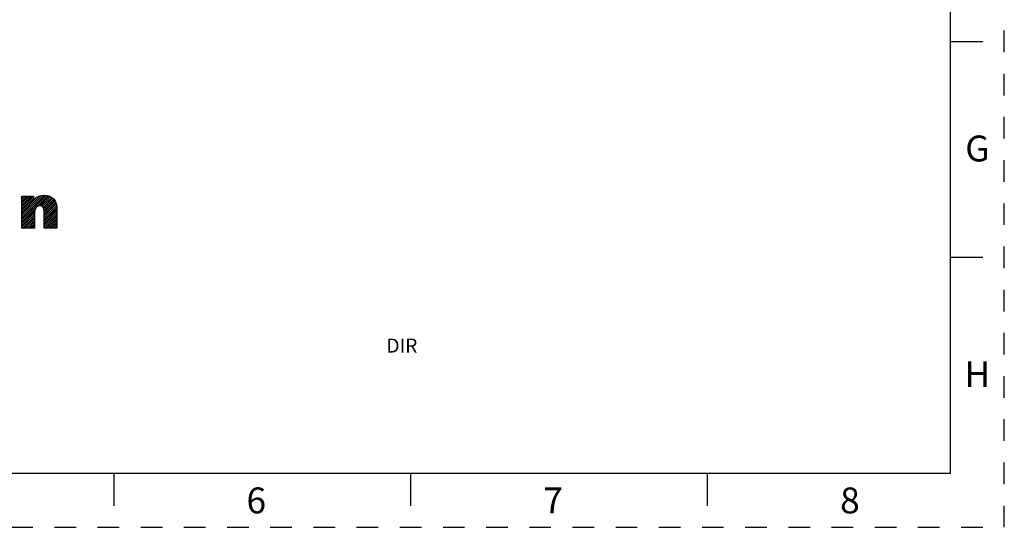
# Model space of a CAD drawing. Units: inches. Extents: x 0 to 11, y 0 to 8.5.
# Drawn here: x 6.4 to 11, y 0 to 2.4 of the extents above; entities that cross this region are included whole.
import ezdxf

# ---------------------------------------------------------------- set-up
doc = ezdxf.new("R2010")
doc.units = ezdxf.units.IN
doc.header["$LTSCALE"] = 0.605
doc.header["$MEASUREMENT"] = 0
doc.linetypes.add('HIDDEN', pattern=[0.2, 0.1, -0.1])
doc.layers.get('0').update_dxf_attribs({"linetype": 'CONTINUOUS'})
doc.layers.add('DEFAULT_2', color=8, linetype='HIDDEN')
doc.styles.add('TEXTSTYLE_2', font='txt')

# ---------------------------------------------------------------- blocks, each defined once
blk = doc.blocks.new('2019_RA_LOGO_TB_BL0', base_point=(5.374, 1.612))
at = {"color": 2, "linetype": 'CONTINUOUS'}
for p, q in [((6.4488, 1.4321), (6.5538, 1.5371)), ((6.4488, 1.4407), (6.5449, 1.5368)), ((6.4488, 1.4235), (6.5618, 1.5365)), ((6.4488, 1.4149), (6.5692, 1.5353)), ((6.4488, 1.4493), (6.5345, 1.535)), ((6.4488, 1.4836), (6.4989, 1.5338)), ((6.4488, 1.4922), (6.4904, 1.5338)), ((6.4488, 1.5008), (6.4818, 1.5338)), ((6.4488, 1.5094), (6.4732, 1.5338)), ((6.4488, 1.5179), (6.4646, 1.5338)), ((6.4488, 1.5265), (6.456, 1.5338)), ((6.4488, 1.475), (6.5036, 1.5299)), ((6.4488, 1.4579), (6.5208, 1.5298)), ((6.4488, 1.4664), (6.5036, 1.5213)), ((6.5315, 1.489), (6.576, 1.5335)), ((6.5393, 1.4883), (6.5819, 1.5309)), ((6.5451, 1.4855), (6.5875, 1.5279)), ((6.5489, 1.4808), (6.5924, 1.5242)), ((6.5512, 1.4744), (6.5966, 1.5198)), ((6.5522, 1.4669), (6.6004, 1.515)), ((6.5527, 1.4587), (6.6035, 1.5096)), ((6.4488, 1.4064), (6.5095, 1.467)), ((6.5527, 1.4502), (6.6064, 1.5039)), ((6.5527, 1.4416), (6.6083, 1.4972)), ((6.5527, 1.433), (6.6102, 1.4905)), ((6.5527, 1.4244), (6.611, 1.4827)), ((6.5527, 1.4158), (6.6117, 1.4749)), ((6.5527, 1.4072), (6.6118, 1.4664)), ((6.4488, 1.3978), (6.5082, 1.4572)), ((6.4488, 1.3892), (6.5082, 1.4486)), ((6.4534, 1.3852), (6.5082, 1.44)), ((6.462, 1.3852), (6.5082, 1.4314)), ((6.4706, 1.3852), (6.5082, 1.4229)), ((6.4792, 1.3852), (6.5082, 1.4143)), ((6.5527, 1.3987), (6.6118, 1.4578)), ((6.5527, 1.3901), (6.6118, 1.4492)), ((6.5564, 1.3852), (6.6118, 1.4406)), ((6.565, 1.3852), (6.6118, 1.432)), ((6.5736, 1.3852), (6.6118, 1.4234)), ((6.5822, 1.3852), (6.6118, 1.4149)), ((6.4878, 1.3852), (6.5082, 1.4057)), ((6.4963, 1.3852), (6.5082, 1.3971)), ((6.5049, 1.3852), (6.5082, 1.3885)), ((6.5908, 1.3852), (6.6118, 1.4063)), ((6.5993, 1.3852), (6.6118, 1.3977)), ((6.6079, 1.3852), (6.6118, 1.3891))]:
    blk.add_line(p, q, dxfattribs=at)
blk.add_open_spline([(6.5522, 1.5373), (6.5339, 1.5377), (6.5163, 1.5305), (6.5036, 1.5174), (6.5036, 1.5174), (6.5036, 1.5338), (6.5036, 1.5338), (6.5036, 1.5338), (6.4488, 1.5338), (6.4488, 1.5338), (6.4488, 1.5338), (6.4488, 1.3852), (6.4488, 1.3852), (6.4488, 1.3852), (6.5082, 1.3852), (6.5082, 1.3852), (6.5082, 1.3852), (6.5082, 1.4568), (6.5082, 1.4568), (6.5082, 1.4765), (6.5177, 1.4892), (6.5325, 1.4892), (6.5425, 1.4892), (6.5527, 1.4859), (6.5527, 1.4614), (6.5527, 1.4614), (6.5527, 1.3852), (6.5527, 1.3852), (6.5527, 1.3852), (6.6118, 1.3852), (6.6118, 1.3852), (6.6118, 1.3852), (6.6118, 1.4714), (6.6118, 1.4714), (6.6118, 1.5142), (6.5906, 1.5373), (6.5522, 1.5373)], degree=3, knots=[0, 0, 0, 0, 1, 1, 1, 2, 2, 2, 3, 3, 3, 4, 4, 4, 5, 5, 5, 6, 6, 6, 7, 7, 7, 8, 8, 8, 9, 9, 9, 10, 10, 10, 11, 11, 11, 12, 12, 12, 12], dxfattribs=at)

msp = doc.modelspace()

# ---------------------------------------------------------------- linework, layer by layer
at = {"color": 7, "linetype": 'CONTINUOUS'}
for p, q in [((10.75, 0.25), (10.75, 8.25)), ((10.75, 2.25), (10.9, 2.25)), ((10.9, 1.25), (10.75, 1.25)), ((0.25, 0.25), (10.75, 0.25)), ((6.875, 0.25), (6.875, 0.1)), ((8.25, 0.25), (8.25, 0.1)), ((9.625, 0.1), (9.625, 0.25))]:
    msp.add_line(p, q, dxfattribs=at)
at = {"layer": 'DEFAULT_2', "color": 8, "linetype": 'HIDDEN'}
for p, q in [((11, 0), (11, 8.5)), ((0, 0), (11, 0))]:
    msp.add_line(p, q, dxfattribs=at)

# ---------------------------------------------------------------- block references
at = {"color": 2, "linetype": 'CONTINUOUS'}
msp.add_blockref('2019_RA_LOGO_TB_BL0', (5.374, 1.612), dxfattribs=at)

# ---------------------------------------------------------------- texts
at = {"color": 2, "linetype": 'CONTINUOUS', "attachment_point": 2, "line_spacing_factor": 0.9, "style": 'TEXTSTYLE_2'}
for s, insert, char_height, width in [('G', (10.8754, 1.8141), 0.12, 0.12), ('DIR', (8.2095, 0.8739), 0.065, 0.195), ('H', (10.8754, 0.7691), 0.12, 0.12), ('6', (7.535, 0.1844), 0.12, 0.12), ('7', (8.91, 0.1844), 0.12, 0.12), ('8', (10.285, 0.1844), 0.12, 0.12)]:
    msp.add_mtext(s, dxfattribs=dict(at, insert=insert, char_height=char_height, width=width))

doc.saveas('drawing.dxf')
